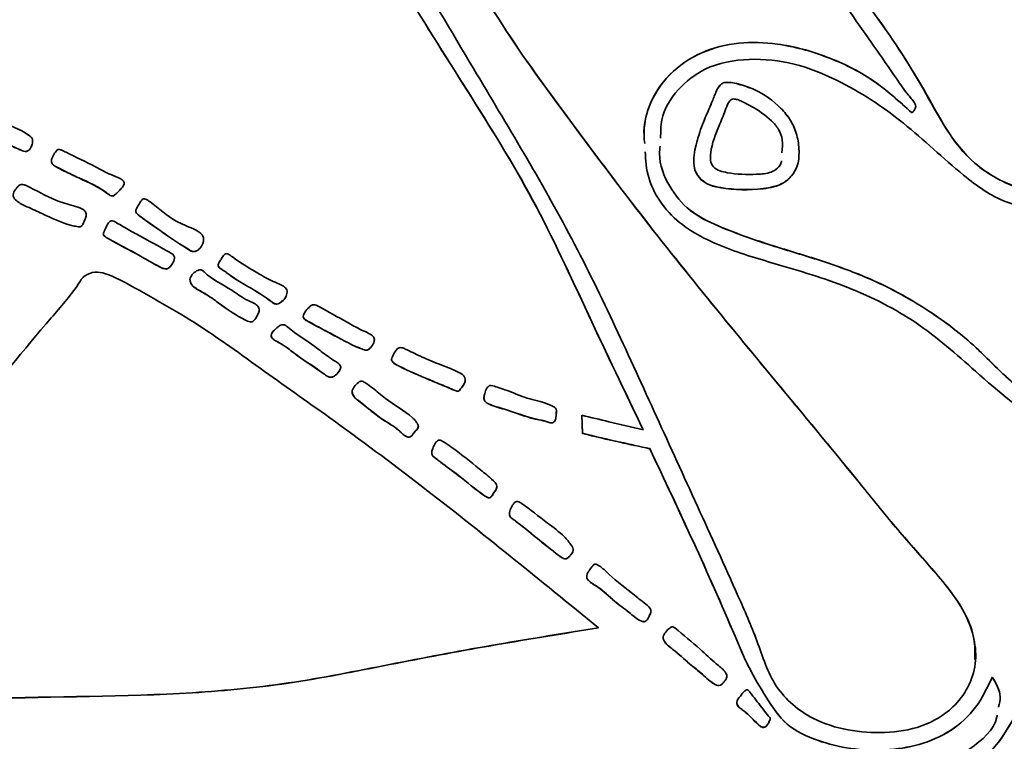
# Model space of a CAD drawing. Units: inches. Extents: x 0.2 to 10.8, y 0.2 to 8.2.
# Drawn here: x 3.3 to 3.7, y 3.3 to 3.6 of the extents above; entities that cross this region are included whole.
import ezdxf

# ---------------------------------------------------------------- set-up
doc = ezdxf.new("R2010")
doc.units = ezdxf.units.IN
doc.header["$MEASUREMENT"] = 0

msp = doc.modelspace()

# ---------------------------------------------------------------- linework, layer by layer
at = {"color": 7, "linetype": 'Continuous', "lineweight": 35}
for p, q in [((3.648, 3.59173), (3.648, 3.59169)), ((3.4974, 3.46352), (3.4975, 3.46527)), ((3.50833, 3.46382), (3.50856, 3.45613)), ((3.50833, 3.46377), (3.50856, 3.45609)), ((3.50856, 3.45613), (3.50856, 3.45609)), ((3.53432, 3.45758), (3.53432, 3.45754)), ((3.53706, 3.44967), (3.53706, 3.44962)), ((3.68197, 3.35294), (3.68197, 3.3529))]:
    msp.add_line(p, q, dxfattribs=at)
for points, knots in [([(3.46638, 3.83719), (3.46633, 3.83649), (3.46602, 3.83202), (3.4692, 3.82408), (3.47478, 3.81016), (3.48643, 3.79479), (3.50817, 3.7771), (3.53232, 3.75388), (3.55729, 3.72411), (3.58323, 3.69519), (3.60772, 3.66506), (3.63211, 3.63467), (3.65328, 3.60271), (3.66846, 3.57177), (3.69402, 3.55835), (3.71634, 3.55499), (3.7343, 3.55263), (3.74568, 3.54979), (3.75096, 3.54745), (3.75222, 3.54508), (3.7528, 3.54399)], [0, 0, 0, 0, 0.004929, 0.031531, 0.058117, 0.111439, 0.164515, 0.255765, 0.347045, 0.438341, 0.52963, 0.620953, 0.712288, 0.802026, 0.854674, 0.907962, 0.961048, 0.981567, 0.99151, 1, 1, 1, 1]), ([(3.46638, 3.83715), (3.46633, 3.83645), (3.46602, 3.83198), (3.4692, 3.82404), (3.47478, 3.81012), (3.48643, 3.79474), (3.50817, 3.77705), (3.53232, 3.75383), (3.55729, 3.72406), (3.58323, 3.69514), (3.60772, 3.66502), (3.63211, 3.63463), (3.65327, 3.60267), (3.66846, 3.57173), (3.69401, 3.5583), (3.71638, 3.55496), (3.73421, 3.55256), (3.74577, 3.54978), (3.75099, 3.54727), (3.75295, 3.54452), (3.75332, 3.54251), (3.7533, 3.54156), (3.75278, 3.54058), (3.75164, 3.53991), (3.7507, 3.53958), (3.75021, 3.53941)], [0, 0, 0, 0, 0.004856, 0.031067, 0.057262, 0.109801, 0.162097, 0.252005, 0.341944, 0.431898, 0.521845, 0.611826, 0.701819, 0.790238, 0.842112, 0.894616, 0.946922, 0.96714, 0.976936, 0.986613, 0.98893, 0.99111, 0.993095, 0.996314, 1, 1, 1, 1]), ([(3.648, 3.59169), (3.64855, 3.59224), (3.64931, 3.59303), (3.64968, 3.59446), (3.64884, 3.5966), (3.64555, 3.60015), (3.63995, 3.60846), (3.62843, 3.62484), (3.60556, 3.65777), (3.57589, 3.69308), (3.54596, 3.7279), (3.52339, 3.75405), (3.49736, 3.77665), (3.47799, 3.79705), (3.46466, 3.81413), (3.46019, 3.82555), (3.46003, 3.83227), (3.46, 3.8339)], [0, 0, 0, 0, 0.007338, 0.010404, 0.013622, 0.028753, 0.056788, 0.110143, 0.221822, 0.44321, 0.554049, 0.664777, 0.775537, 0.885836, 0.935311, 0.984243, 1, 1, 1, 1]), ([(3.45517, 3.81821), (3.44199, 3.80198), (3.42223, 3.77764), (3.40132, 3.7516), (3.39152, 3.73887), (3.39136, 3.73074), (3.39234, 3.72309), (3.39574, 3.71626), (3.40189, 3.71287), (3.40476, 3.70584), (3.41075, 3.69669), (3.42038, 3.68), (3.43859, 3.65094), (3.4671, 3.60234), (3.50558, 3.53922), (3.53974, 3.46318), (3.56599, 3.40643), (3.58278, 3.36844), (3.58884, 3.34817), (3.60418, 3.33517), (3.62083, 3.33008), (3.63656, 3.32891), (3.65222, 3.33138), (3.6647, 3.33856), (3.67212, 3.34844), (3.67541, 3.35861), (3.67468, 3.36925), (3.6696, 3.38322), (3.65729, 3.39803), (3.64181, 3.41521), (3.62069, 3.44155), (3.5833, 3.48659), (3.54047, 3.53853), (3.50131, 3.59102), (3.47212, 3.6309), (3.45362, 3.66522), (3.43829, 3.68996), (3.42732, 3.70094), (3.41973, 3.71133), (3.41909, 3.72074), (3.41806, 3.73), (3.42369, 3.74374), (3.43684, 3.75831), (3.45196, 3.77785), (3.46209, 3.79078), (3.46716, 3.79726)], [0, 0, 0, 0, 0.052724, 0.079067, 0.085718, 0.092229, 0.098821, 0.105413, 0.110549, 0.115811, 0.123954, 0.138446, 0.164471, 0.210857, 0.281103, 0.351417, 0.421747, 0.43925, 0.456929, 0.474212, 0.487383, 0.50058, 0.513858, 0.526986, 0.535822, 0.544618, 0.553452, 0.562304, 0.581867, 0.601473, 0.62107, 0.667263, 0.749747, 0.791409, 0.833167, 0.874573, 0.890241, 0.906383, 0.914099, 0.921882, 0.929738, 0.937406, 0.95841, 0.979153, 1, 1, 1, 1]), ([(3.38415, 3.7303), (3.38406, 3.72971), (3.38328, 3.72468), (3.39084, 3.71141), (3.40886, 3.6867), (3.43084, 3.64671), (3.45982, 3.60136), (3.48852, 3.55545), (3.51096, 3.50625), (3.52653, 3.4738), (3.53432, 3.45758)], [0, 0, 0, 0, 0.005704, 0.048629, 0.135089, 0.308154, 0.481116, 0.654102, 0.827057, 1, 1, 1, 1]), ([(3.38415, 3.73025), (3.38406, 3.72966), (3.38328, 3.72463), (3.39084, 3.71136), (3.40886, 3.68666), (3.43084, 3.64667), (3.45982, 3.60131), (3.48852, 3.5554), (3.51096, 3.50621), (3.52653, 3.47376), (3.53432, 3.45754)], [0, 0, 0, 0, 0.005704, 0.048629, 0.135089, 0.308154, 0.481116, 0.654102, 0.827057, 1, 1, 1, 1]), ([(3.67465, 3.36046), (3.67466, 3.36339), (3.6747, 3.36983), (3.66945, 3.38327), (3.65734, 3.39807), (3.6418, 3.41526), (3.62069, 3.4416), (3.5833, 3.48663), (3.54047, 3.53858), (3.50131, 3.59107), (3.47213, 3.63095), (3.45361, 3.66526), (3.4383, 3.69), (3.42728, 3.70099), (3.4198, 3.71137), (3.419, 3.71911), (3.41896, 3.72361), (3.41894, 3.72504)], [0, 0, 0, 0, 0.019402, 0.042732, 0.094291, 0.145962, 0.197609, 0.319352, 0.53674, 0.64654, 0.756594, 0.865719, 0.907013, 0.949556, 0.96989, 0.990402, 1, 1, 1, 1]), ([(3.53466, 3.58219), (3.53466, 3.58224), (3.53437, 3.58632), (3.53648, 3.59593), (3.5448, 3.60872), (3.55863, 3.61804), (3.57471, 3.622), (3.59294, 3.62128), (3.61224, 3.61602), (3.63188, 3.60632), (3.64263, 3.5966), (3.648, 3.59173)], [0, 0, 0, 0, 0.00088, 0.086336, 0.200372, 0.315003, 0.429058, 0.543562, 0.695837, 0.847804, 1, 1, 1, 1]), ([(3.5349, 3.57872), (3.53479, 3.5799), (3.53432, 3.58513), (3.53638, 3.59588), (3.54483, 3.60868), (3.55863, 3.61799), (3.57471, 3.62196), (3.59294, 3.62124), (3.61224, 3.61597), (3.63188, 3.60628), (3.64263, 3.59655), (3.648, 3.59169)], [0, 0, 0, 0, 0.0244845, 0.1079217, 0.2192642, 0.3311869, 0.4425468, 0.5543457, 0.7030227, 0.8513994, 1, 1, 1, 1]), ([(3.75021, 3.53941), (3.7436, 3.54218), (3.73037, 3.54774), (3.7091, 3.55045), (3.68726, 3.55217), (3.66606, 3.56759), (3.64513, 3.58812), (3.6208, 3.60415), (3.59837, 3.61316), (3.57917, 3.6153), (3.56129, 3.61206), (3.54846, 3.60206), (3.54168, 3.59109), (3.54166, 3.58363), (3.54165, 3.58102)], [0, 0, 0, 0, 0.0865364, 0.1734421, 0.2602811, 0.346716, 0.4828927, 0.6192584, 0.6970482, 0.7744364, 0.8519134, 0.9102271, 0.9685321, 1, 1, 1, 1]), ([(3.56854, 3.60459), (3.56803, 3.60435), (3.56697, 3.60384), (3.56589, 3.60229), (3.56461, 3.59969), (3.56299, 3.59505), (3.5598, 3.58858), (3.55717, 3.58045), (3.55532, 3.57316), (3.55595, 3.56707), (3.55864, 3.56324), (3.56261, 3.56089), (3.5715, 3.5592), (3.58195, 3.55882), (3.59255, 3.56097), (3.59723, 3.5649), (3.59995, 3.56953), (3.60043, 3.57566), (3.59956, 3.58236), (3.59692, 3.58867), (3.59109, 3.59556), (3.5835, 3.60118), (3.57587, 3.6036), (3.57151, 3.60474), (3.5695, 3.60464), (3.56854, 3.60459)], [0, 0, 0, 0, 0.011563, 0.024215, 0.038266, 0.072411, 0.126438, 0.188651, 0.250912, 0.282049, 0.313155, 0.344774, 0.375876, 0.500801, 0.56305, 0.594453, 0.625684, 0.672582, 0.719557, 0.766282, 0.813062, 0.906742, 0.958296, 0.979894, 1, 1, 1, 1]), ([(3.56854, 3.60455), (3.56803, 3.6043), (3.56697, 3.60379), (3.56589, 3.60225), (3.56461, 3.59964), (3.56299, 3.595), (3.5598, 3.58854), (3.55717, 3.5804), (3.55532, 3.57312), (3.55595, 3.56703), (3.55864, 3.56319), (3.56261, 3.56085), (3.5715, 3.55916), (3.58195, 3.55878), (3.59255, 3.56093), (3.59723, 3.56486), (3.59995, 3.56948), (3.60043, 3.57562), (3.59956, 3.58231), (3.59692, 3.58863), (3.59109, 3.59551), (3.5835, 3.60113), (3.57587, 3.60356), (3.57151, 3.60469), (3.5695, 3.60459), (3.56854, 3.60455)], [0, 0, 0, 0, 0.0115634, 0.0242154, 0.0382661, 0.0724111, 0.1264378, 0.1886506, 0.2509125, 0.2820494, 0.313155, 0.3447743, 0.3758764, 0.5008012, 0.56305, 0.5944532, 0.6256837, 0.6725823, 0.7195572, 0.766282, 0.8130625, 0.9067419, 0.9582965, 0.9798941, 1, 1, 1, 1]), ([(3.57245, 3.59764), (3.57216, 3.59758), (3.57159, 3.59745), (3.57088, 3.59683), (3.56984, 3.59534), (3.56869, 3.59164), (3.56568, 3.58484), (3.56299, 3.57781), (3.56254, 3.5717), (3.56372, 3.56853), (3.56672, 3.56711), (3.5728, 3.56562), (3.58011, 3.5656), (3.58762, 3.566), (3.59117, 3.56817), (3.59276, 3.57009), (3.59277, 3.57127), (3.59277, 3.57142)], [0, 0, 0, 0, 0.01354, 0.027551, 0.043234, 0.099504, 0.208449, 0.398579, 0.450386, 0.49741, 0.548062, 0.598874, 0.795912, 0.894345, 0.944253, 0.993119, 1, 1, 1, 1]), ([(3.5929, 3.57486), (3.59313, 3.57669), (3.59355, 3.58009), (3.59177, 3.5849), (3.58732, 3.58987), (3.58181, 3.59362), (3.57678, 3.59621), (3.57426, 3.59742), (3.57303, 3.59757), (3.57245, 3.59764)], [0, 0, 0, 0, 0.162588, 0.302067, 0.441075, 0.753001, 0.890266, 0.948145, 1, 1, 1, 1]), ([(3.25004, 3.5947), (3.24983, 3.59462), (3.24937, 3.59444), (3.24881, 3.59387), (3.24801, 3.59282), (3.24731, 3.59156), (3.24654, 3.59045), (3.24649, 3.5897), (3.24693, 3.58859), (3.24971, 3.58618), (3.2548, 3.58347), (3.2614, 3.58052), (3.26653, 3.5779), (3.27026, 3.57628), (3.27233, 3.57523), (3.27394, 3.57552), (3.27509, 3.57655), (3.2757, 3.57802), (3.27595, 3.57951), (3.27598, 3.58071), (3.27517, 3.58162), (3.27091, 3.58472), (3.2641, 3.58724), (3.25637, 3.58992), (3.25329, 3.59283), (3.25164, 3.59428), (3.25064, 3.59472), (3.25023, 3.5947), (3.25004, 3.5947)], [0, 0, 0, 0, 0.009157, 0.01989, 0.032177, 0.063513, 0.079274, 0.086116, 0.093272, 0.127319, 0.231989, 0.331509, 0.423766, 0.467003, 0.500438, 0.515198, 0.530764, 0.562052, 0.578246, 0.593428, 0.608734, 0.625591, 0.811195, 0.902473, 0.955962, 0.983487, 0.992204, 1, 1, 1, 1]), ([(3.24723, 3.59154), (3.24718, 3.59145), (3.24692, 3.59105), (3.24654, 3.59049), (3.24649, 3.58975), (3.24693, 3.58864), (3.24971, 3.58623), (3.2548, 3.58351), (3.2614, 3.58056), (3.26653, 3.57794), (3.27026, 3.57633), (3.27233, 3.57528), (3.27393, 3.57556), (3.27507, 3.57656), (3.27544, 3.57761), (3.27567, 3.5783)], [0, 0, 0, 0, 0.008067, 0.039548, 0.053214, 0.06751, 0.135518, 0.344597, 0.543389, 0.727674, 0.81404, 0.880827, 0.91031, 0.941403, 1, 1, 1, 1]), ([(3.31464, 3.56158), (3.31467, 3.56181), (3.31472, 3.56227), (3.31435, 3.56292), (3.31377, 3.56346), (3.31206, 3.56454), (3.30802, 3.5658), (3.30065, 3.57006), (3.29356, 3.57329), (3.28855, 3.57581), (3.28748, 3.57623), (3.28691, 3.57635), (3.28637, 3.57609), (3.28554, 3.57517), (3.28461, 3.57364), (3.28377, 3.57186), (3.28393, 3.5705), (3.28468, 3.56953), (3.28658, 3.5685), (3.29025, 3.56665), (3.2976, 3.56312), (3.30455, 3.56019), (3.30867, 3.55676), (3.30989, 3.55632), (3.31089, 3.55716), (3.31213, 3.55823), (3.31327, 3.55944), (3.31426, 3.56064), (3.31452, 3.56128), (3.31464, 3.56158)], [0, 0, 0, 0, 0.008971, 0.017976, 0.028342, 0.040388, 0.098263, 0.194665, 0.378118, 0.408831, 0.416736, 0.424216, 0.431283, 0.43925, 0.473131, 0.503162, 0.514479, 0.525577, 0.550426, 0.599284, 0.689629, 0.875466, 0.891422, 0.905697, 0.921897, 0.938382, 0.972712, 0.98721, 1, 1, 1, 1]), ([(3.85891, 3.44177), (3.84594, 3.44088), (3.82002, 3.4391), (3.78095, 3.43934), (3.74229, 3.44436), (3.70451, 3.45658), (3.67641, 3.48093), (3.65057, 3.50397), (3.62121, 3.5187), (3.59263, 3.52717), (3.56673, 3.53469), (3.54833, 3.54467), (3.53848, 3.55793), (3.53545, 3.56761), (3.53521, 3.57348), (3.53513, 3.57528)], [0, 0, 0, 0, 0.105181, 0.210354, 0.315529, 0.420616, 0.525433, 0.613018, 0.700609, 0.788265, 0.853993, 0.91972, 0.952455, 0.985422, 1, 1, 1, 1]), ([(3.54141, 3.57763), (3.54131, 3.57658), (3.54074, 3.57074), (3.54475, 3.5606), (3.55358, 3.5497), (3.56599, 3.54375), (3.57858, 3.53891), (3.59392, 3.53394), (3.61183, 3.52865), (3.63308, 3.52076), (3.65414, 3.50921), (3.67452, 3.49401), (3.69367, 3.47296), (3.72165, 3.45708), (3.75554, 3.44966), (3.78988, 3.4458), (3.82445, 3.44629), (3.84742, 3.44748), (3.85891, 3.44808)], [0, 0, 0, 0, 0.008683, 0.048416, 0.085422, 0.122838, 0.160138, 0.197489, 0.256141, 0.314775, 0.384653, 0.454276, 0.524161, 0.619196, 0.714402, 0.809587, 0.904789, 1, 1, 1, 1]), ([(3.54141, 3.57758), (3.54131, 3.57654), (3.54074, 3.5707), (3.54475, 3.56055), (3.55358, 3.54966), (3.56599, 3.5437), (3.57858, 3.53887), (3.59392, 3.53389), (3.61183, 3.52861), (3.63308, 3.52072), (3.65414, 3.50917), (3.67452, 3.49396), (3.69367, 3.47292), (3.72165, 3.45703), (3.75554, 3.44962), (3.78988, 3.44576), (3.82445, 3.44624), (3.84742, 3.44744), (3.85891, 3.44804)], [0, 0, 0, 0, 0.008683, 0.048416, 0.085422, 0.122838, 0.160138, 0.197489, 0.256141, 0.314775, 0.384653, 0.454276, 0.524161, 0.619196, 0.714402, 0.809587, 0.904789, 1, 1, 1, 1]), ([(3.28389, 3.57131), (3.2839, 3.57105), (3.28394, 3.57052), (3.28469, 3.56957), (3.28657, 3.56854), (3.29026, 3.56669), (3.29759, 3.56317), (3.30455, 3.56023), (3.30867, 3.5568), (3.30989, 3.55636), (3.31089, 3.5572), (3.31213, 3.55827), (3.31327, 3.55948), (3.31426, 3.56069), (3.31452, 3.56132), (3.31464, 3.56162)], [0, 0, 0, 0, 0.0201298, 0.0425284, 0.0926774, 0.1912826, 0.3736143, 0.7486679, 0.7808699, 0.8096797, 0.8423736, 0.8756437, 0.9449279, 0.9741875, 1, 1, 1, 1]), ([(3.29859, 3.54895), (3.29851, 3.54925), (3.29836, 3.54985), (3.29768, 3.55057), (3.29604, 3.55163), (3.29189, 3.5527), (3.28379, 3.55508), (3.27722, 3.55916), (3.27234, 3.5613), (3.27115, 3.56161), (3.27008, 3.56097), (3.26904, 3.55983), (3.26816, 3.55855), (3.26754, 3.55706), (3.2681, 3.55546), (3.26963, 3.55404), (3.27219, 3.55258), (3.27624, 3.55089), (3.2831, 3.54756), (3.28968, 3.54457), (3.29465, 3.5436), (3.29581, 3.54347), (3.29637, 3.54361), (3.2968, 3.544), (3.29753, 3.54513), (3.29815, 3.5465), (3.29861, 3.54803), (3.29859, 3.54866), (3.29859, 3.54895)], [0, 0, 0, 0, 0.012056, 0.024523, 0.038507, 0.089788, 0.193677, 0.377624, 0.393684, 0.409222, 0.424332, 0.440408, 0.471341, 0.486906, 0.502029, 0.535675, 0.568328, 0.619798, 0.711365, 0.874573, 0.905912, 0.913867, 0.921096, 0.928433, 0.936568, 0.97489, 0.988251, 1, 1, 1, 1]), ([(3.3483, 3.53807), (3.34825, 3.53857), (3.34813, 3.53959), (3.34664, 3.54133), (3.34269, 3.54333), (3.33463, 3.54615), (3.32878, 3.55198), (3.32417, 3.55509), (3.32303, 3.55541), (3.32229, 3.55511), (3.32139, 3.55388), (3.32053, 3.55248), (3.31981, 3.55109), (3.31945, 3.5502), (3.31976, 3.54938), (3.32042, 3.54868), (3.32161, 3.54778), (3.3236, 3.54631), (3.32709, 3.54387), (3.33327, 3.53949), (3.33888, 3.53579), (3.343, 3.5332), (3.34417, 3.53291), (3.34532, 3.53329), (3.34663, 3.53416), (3.34787, 3.53578), (3.34816, 3.53731), (3.3483, 3.53807)], [0, 0, 0, 0, 0.0197838, 0.0399036, 0.0880601, 0.1952921, 0.378624, 0.4100957, 0.4173481, 0.4241868, 0.4404526, 0.4769207, 0.4902373, 0.5036453, 0.5130165, 0.5235591, 0.5418233, 0.5726613, 0.622486, 0.7120852, 0.8756189, 0.8914836, 0.906493, 0.9220832, 0.9382195, 0.969186, 1, 1, 1, 1]), ([(3.31958, 3.55019), (3.31957, 3.55018), (3.3195, 3.54993), (3.31979, 3.54942), (3.3204, 3.54872), (3.32162, 3.54783), (3.32359, 3.54635), (3.32709, 3.54391), (3.33327, 3.53953), (3.33888, 3.53583), (3.343, 3.53324), (3.34417, 3.53296), (3.34532, 3.53333), (3.34663, 3.5342), (3.34787, 3.53582), (3.34816, 3.53735), (3.3483, 3.53812)], [0, 0, 0, 0, 0.001263, 0.02012, 0.041333, 0.078083, 0.140133, 0.240388, 0.420674, 0.749727, 0.78165, 0.81185, 0.84322, 0.875689, 0.937998, 1, 1, 1, 1]), ([(3.30918, 3.54605), (3.30896, 3.54598), (3.30848, 3.54584), (3.30774, 3.54494), (3.30706, 3.54341), (3.30638, 3.54197), (3.30593, 3.54096), (3.30582, 3.54049), (3.30592, 3.53998), (3.30631, 3.53953), (3.30698, 3.53905), (3.31203, 3.53614), (3.3191, 3.53263), (3.32638, 3.52824), (3.32972, 3.52654), (3.33134, 3.52577), (3.33256, 3.52551), (3.33364, 3.52612), (3.33473, 3.52726), (3.33552, 3.52867), (3.33601, 3.53013), (3.33585, 3.53131), (3.33496, 3.53213), (3.32968, 3.53505), (3.32269, 3.53887), (3.31516, 3.54302), (3.31195, 3.54491), (3.31033, 3.5459), (3.30954, 3.546), (3.30918, 3.54605)], [0, 0, 0, 0, 0.009159, 0.019499, 0.045081, 0.076105, 0.083241, 0.089462, 0.095145, 0.103106, 0.112417, 0.128224, 0.335744, 0.427966, 0.468238, 0.484802, 0.500249, 0.515519, 0.532012, 0.563046, 0.579055, 0.593153, 0.608011, 0.625145, 0.835825, 0.925244, 0.968354, 0.985699, 1, 1, 1, 1]), ([(3.30586, 3.54049), (3.30587, 3.54036), (3.30592, 3.54002), (3.30632, 3.53958), (3.30698, 3.53909), (3.31204, 3.53618), (3.3191, 3.53267), (3.32638, 3.52828), (3.32972, 3.52659), (3.33134, 3.52582), (3.33256, 3.52555), (3.33364, 3.52617), (3.33474, 3.5273), (3.33545, 3.5287), (3.33601, 3.52992), (3.3359, 3.5304), (3.33588, 3.53048)], [0, 0, 0, 0, 0.010991, 0.02715, 0.046049, 0.078135, 0.499361, 0.686554, 0.768298, 0.801921, 0.833275, 0.864269, 0.897747, 0.960741, 0.993237, 1, 1, 1, 1]), ([(3.38367, 3.51583), (3.38363, 3.51617), (3.38355, 3.51684), (3.38291, 3.5177), (3.38133, 3.51896), (3.37737, 3.52035), (3.37016, 3.52452), (3.36347, 3.5284), (3.35909, 3.53182), (3.35808, 3.53215), (3.35766, 3.53217), (3.35728, 3.532), (3.35661, 3.53138), (3.35599, 3.53007), (3.35498, 3.5289), (3.3545, 3.52786), (3.35435, 3.52711), (3.35468, 3.52641), (3.35538, 3.52577), (3.35665, 3.52501), (3.35871, 3.52364), (3.36206, 3.52104), (3.36868, 3.5174), (3.37433, 3.51385), (3.37818, 3.5109), (3.37938, 3.51067), (3.38047, 3.51121), (3.38173, 3.51212), (3.38319, 3.51354), (3.38351, 3.51507), (3.38367, 3.51583)], [0, 0, 0, 0, 0.013377, 0.026839, 0.041727, 0.094609, 0.193363, 0.377324, 0.408221, 0.414177, 0.419668, 0.424904, 0.430543, 0.456267, 0.482044, 0.49241, 0.502406, 0.511693, 0.522065, 0.540288, 0.571403, 0.621465, 0.711299, 0.875091, 0.891003, 0.905562, 0.921454, 0.938208, 0.969039, 1, 1, 1, 1]), ([(3.51542, 3.37379), (3.50298, 3.38391), (3.47809, 3.40418), (3.44044, 3.43419), (3.40499, 3.46052), (3.37212, 3.48356), (3.34786, 3.50138), (3.3268, 3.5133), (3.31402, 3.52077), (3.3039, 3.52509), (3.29769, 3.5232), (3.29284, 3.51517), (3.27585, 3.49635), (3.24981, 3.46299), (3.22192, 3.42757), (3.19819, 3.40042), (3.18594, 3.38091), (3.17202, 3.36974), (3.16567, 3.36024), (3.16614, 3.3543), (3.16625, 3.35285)], [0, 0, 0, 0, 0.0996921, 0.1994446, 0.2991981, 0.3740387, 0.4488749, 0.4862511, 0.5237137, 0.542358, 0.5515557, 0.5610525, 0.5987631, 0.710562, 0.8228817, 0.8789812, 0.9351233, 0.963313, 0.9910539, 1, 1, 1, 1]), ([(3.37178, 3.50867), (3.3717, 3.50898), (3.37153, 3.50962), (3.37077, 3.51039), (3.36906, 3.51157), (3.36515, 3.51304), (3.35848, 3.51825), (3.35148, 3.52129), (3.34778, 3.52513), (3.34702, 3.52541), (3.34582, 3.52518), (3.34425, 3.52425), (3.34294, 3.5227), (3.34241, 3.52119), (3.34273, 3.51955), (3.34411, 3.51791), (3.34668, 3.51641), (3.35058, 3.51428), (3.35678, 3.50961), (3.36271, 3.50549), (3.36739, 3.50332), (3.36856, 3.5032), (3.3693, 3.50349), (3.37032, 3.50472), (3.37117, 3.50621), (3.37177, 3.50773), (3.37178, 3.50837), (3.37178, 3.50867)], [0, 0, 0, 0, 0.012444, 0.026021, 0.041508, 0.095081, 0.189719, 0.375635, 0.391654, 0.398938, 0.406642, 0.438802, 0.469802, 0.485375, 0.500738, 0.533815, 0.566617, 0.618557, 0.710247, 0.873979, 0.905372, 0.912808, 0.919863, 0.935672, 0.974793, 0.988246, 1, 1, 1, 1]), ([(3.35445, 3.52729), (3.35444, 3.52724), (3.3544, 3.52696), (3.3547, 3.52645), (3.35537, 3.52581), (3.35666, 3.52505), (3.3587, 3.52369), (3.36206, 3.52108), (3.36868, 3.51744), (3.37433, 3.51389), (3.37818, 3.51095), (3.37938, 3.51071), (3.38047, 3.51125), (3.38173, 3.51216), (3.38319, 3.51358), (3.38351, 3.51511), (3.38367, 3.51588)], [0, 0, 0, 0, 0.0039379, 0.0225274, 0.0432895, 0.0797687, 0.1420523, 0.2422639, 0.4220907, 0.749962, 0.7818149, 0.8109572, 0.8427701, 0.8763077, 0.9380233, 1, 1, 1, 1]), ([(3.34254, 3.52105), (3.34257, 3.52071), (3.3427, 3.51955), (3.34414, 3.51795), (3.34666, 3.51645), (3.35059, 3.51432), (3.35677, 3.50965), (3.36271, 3.50553), (3.36739, 3.50337), (3.36856, 3.50324), (3.3693, 3.50353), (3.37032, 3.50477), (3.37117, 3.50625), (3.37177, 3.50778), (3.37178, 3.50842), (3.37178, 3.50871)], [0, 0, 0, 0, 0.025554, 0.090113, 0.154136, 0.25551, 0.434468, 0.754036, 0.815308, 0.829822, 0.843591, 0.874447, 0.950803, 0.977059, 1, 1, 1, 1]), ([(3.42055, 3.49589), (3.4205, 3.49614), (3.42041, 3.49665), (3.41967, 3.49755), (3.4178, 3.49868), (3.41397, 3.50027), (3.40694, 3.50446), (3.40052, 3.50769), (3.39525, 3.5108), (3.39371, 3.51025), (3.39255, 3.50908), (3.39138, 3.50793), (3.39067, 3.50656), (3.39037, 3.50565), (3.39061, 3.50474), (3.39153, 3.50393), (3.39343, 3.50297), (3.39696, 3.50098), (3.40406, 3.49736), (3.41062, 3.49352), (3.4158, 3.49161), (3.41689, 3.49124), (3.41767, 3.49131), (3.41893, 3.4921), (3.41985, 3.49346), (3.42045, 3.49488), (3.42051, 3.49556), (3.42055, 3.49589)], [0, 0, 0, 0, 0.010291, 0.020992, 0.045779, 0.098935, 0.189905, 0.375868, 0.406778, 0.421603, 0.438135, 0.473819, 0.487319, 0.501203, 0.511839, 0.523378, 0.549698, 0.598887, 0.688449, 0.874935, 0.90628, 0.91399, 0.921477, 0.937499, 0.972434, 0.986593, 1, 1, 1, 1]), ([(3.39047, 3.50557), (3.39051, 3.50532), (3.3906, 3.50478), (3.39154, 3.50398), (3.39342, 3.50301), (3.39697, 3.50102), (3.40406, 3.4974), (3.41062, 3.49356), (3.4158, 3.49166), (3.41689, 3.49128), (3.41767, 3.49136), (3.41893, 3.49215), (3.41985, 3.4935), (3.42045, 3.49492), (3.42051, 3.4956), (3.42055, 3.49593)], [0, 0, 0, 0, 0.0202091, 0.0433698, 0.0961969, 0.1949245, 0.3746848, 0.748981, 0.8118948, 0.827369, 0.8423954, 0.8745539, 0.9446716, 0.9730906, 1, 1, 1, 1]), ([(3.40627, 3.48409), (3.40623, 3.48435), (3.40613, 3.48489), (3.40531, 3.4858), (3.40344, 3.48695), (3.39991, 3.48919), (3.39361, 3.49448), (3.38713, 3.49807), (3.38308, 3.50177), (3.38196, 3.5022), (3.38077, 3.50195), (3.37942, 3.50088), (3.37815, 3.4998), (3.37708, 3.49857), (3.37681, 3.49762), (3.37698, 3.49671), (3.37776, 3.49577), (3.3797, 3.49479), (3.38325, 3.49269), (3.38965, 3.48749), (3.39623, 3.48357), (3.40093, 3.4799), (3.40257, 3.47973), (3.40405, 3.48059), (3.40525, 3.48171), (3.40609, 3.48307), (3.40621, 3.48376), (3.40627, 3.48409)], [0, 0, 0, 0, 0.0103014, 0.0214257, 0.0473624, 0.0980436, 0.1879388, 0.3750162, 0.3906307, 0.4060485, 0.4207469, 0.436478, 0.4741581, 0.4876263, 0.5008687, 0.5121187, 0.5232087, 0.5482351, 0.5974684, 0.6883089, 0.8751564, 0.9062156, 0.9213721, 0.9372182, 0.9724254, 0.986555, 1, 1, 1, 1]), ([(3.37689, 3.49756), (3.37692, 3.49729), (3.37698, 3.49674), (3.37778, 3.49581), (3.37969, 3.49483), (3.38325, 3.49273), (3.38965, 3.48754), (3.39623, 3.48362), (3.40093, 3.47994), (3.40257, 3.47977), (3.40405, 3.48064), (3.40525, 3.48175), (3.40609, 3.48311), (3.40621, 3.4838), (3.40627, 3.48413)], [0, 0, 0, 0, 0.021215, 0.043463, 0.093671, 0.192443, 0.374687, 0.749539, 0.81185, 0.842257, 0.874048, 0.94468, 0.973027, 1, 1, 1, 1]), ([(3.45663, 3.47444), (3.45714, 3.47504), (3.45815, 3.47623), (3.45908, 3.47807), (3.45888, 3.47967), (3.458, 3.48102), (3.45267, 3.48381), (3.44531, 3.48624), (3.43784, 3.48973), (3.43417, 3.49161), (3.43226, 3.49233), (3.43106, 3.49246), (3.42972, 3.49165), (3.42892, 3.48986), (3.42799, 3.48836), (3.42774, 3.4873), (3.42804, 3.48652), (3.42907, 3.48546), (3.43439, 3.48275), (3.44157, 3.47966), (3.44913, 3.47655), (3.45293, 3.47497), (3.45468, 3.47417), (3.45556, 3.47389), (3.45601, 3.47385), (3.4564, 3.47407), (3.45655, 3.47432), (3.45663, 3.47444)], [0, 0, 0, 0, 0.031399, 0.062364, 0.07797, 0.093428, 0.124543, 0.311698, 0.405357, 0.452017, 0.475384, 0.486864, 0.498195, 0.534776, 0.561987, 0.569282, 0.576772, 0.59397, 0.627006, 0.812502, 0.906515, 0.952153, 0.97651, 0.983008, 0.988747, 0.994006, 1, 1, 1, 1]), ([(3.42781, 3.48746), (3.4278, 3.48742), (3.42776, 3.4872), (3.42807, 3.48656), (3.42905, 3.4855), (3.43443, 3.48279), (3.44156, 3.4797), (3.44913, 3.47659), (3.45293, 3.47501), (3.45468, 3.47421), (3.45556, 3.47394), (3.45601, 3.47389), (3.4564, 3.47412), (3.45655, 3.47436), (3.45663, 3.47449)], [0, 0, 0, 0, 0.003386, 0.020717, 0.06051, 0.136951, 0.566159, 0.783691, 0.88929, 0.945648, 0.960684, 0.973962, 0.986132, 1, 1, 1, 1]), ([(3.45663, 3.47449), (3.45712, 3.47508), (3.4581, 3.47627), (3.45906, 3.47782), (3.45893, 3.47867), (3.45892, 3.47875)], [0, 0, 0, 0, 0.479555, 0.952482, 1, 1, 1, 1]), ([(3.43648, 3.45519), (3.43699, 3.4559), (3.4377, 3.45689), (3.43882, 3.45796), (3.43931, 3.45905), (3.43881, 3.46025), (3.43788, 3.46151), (3.43371, 3.4656), (3.42678, 3.46919), (3.42072, 3.47471), (3.41739, 3.47704), (3.41573, 3.4781), (3.41476, 3.47823), (3.41422, 3.47801), (3.41323, 3.47726), (3.41205, 3.47595), (3.41071, 3.47375), (3.41187, 3.47139), (3.41678, 3.46761), (3.42272, 3.46243), (3.42993, 3.45849), (3.43256, 3.45568), (3.43404, 3.45474), (3.43487, 3.45439), (3.43579, 3.45462), (3.43624, 3.455), (3.43648, 3.45519)], [0, 0, 0, 0, 0.0347437, 0.0488949, 0.062074, 0.0795493, 0.0972455, 0.1252026, 0.3118241, 0.4056549, 0.4520042, 0.4756863, 0.4829219, 0.4902362, 0.4982949, 0.5323107, 0.5624672, 0.5925334, 0.6262292, 0.8124342, 0.9061229, 0.9526879, 0.9646283, 0.9763504, 0.987788, 1, 1, 1, 1]), ([(3.4974, 3.46347), (3.49754, 3.46424), (3.49775, 3.46538), (3.49719, 3.4669), (3.49511, 3.46816), (3.49042, 3.46982), (3.4833, 3.47123), (3.47722, 3.47431), (3.47275, 3.47539), (3.47071, 3.47643), (3.4694, 3.47634), (3.46872, 3.47594), (3.46778, 3.47491), (3.46733, 3.47319), (3.46675, 3.4714), (3.46708, 3.46959), (3.46867, 3.46857), (3.47202, 3.46732), (3.47932, 3.46523), (3.48687, 3.46228), (3.49309, 3.46128), (3.49489, 3.4605), (3.49578, 3.46052), (3.49632, 3.4607), (3.49695, 3.46127), (3.49729, 3.46231), (3.49737, 3.46308), (3.4974, 3.46347)], [0, 0, 0, 0, 0.031106, 0.046132, 0.061997, 0.126514, 0.248977, 0.354061, 0.399647, 0.436159, 0.443641, 0.451568, 0.467486, 0.498813, 0.522173, 0.543929, 0.56723, 0.594053, 0.690689, 0.873557, 0.921032, 0.945617, 0.951223, 0.956819, 0.96847, 0.98387, 1, 1, 1, 1]), ([(3.41117, 3.47361), (3.41136, 3.47292), (3.41179, 3.4714), (3.417, 3.46765), (3.42268, 3.46248), (3.42993, 3.45853), (3.43256, 3.45572), (3.43404, 3.45479), (3.43487, 3.45443), (3.43579, 3.45466), (3.43624, 3.45504), (3.43648, 3.45523)], [0, 0, 0, 0, 0.064047, 0.141446, 0.56916, 0.784364, 0.891324, 0.918751, 0.945677, 0.971949, 1, 1, 1, 1]), ([(3.46696, 3.47104), (3.46701, 3.4706), (3.46712, 3.46956), (3.46869, 3.46862), (3.472, 3.46736), (3.47934, 3.46528), (3.48687, 3.46232), (3.49309, 3.46133), (3.49489, 3.46055), (3.49578, 3.46056), (3.49632, 3.46074), (3.49695, 3.46131), (3.49729, 3.46235), (3.49737, 3.46312), (3.4974, 3.46352)], [0, 0, 0, 0, 0.0364397, 0.0856687, 0.1423378, 0.3465051, 0.7328591, 0.8331614, 0.8851022, 0.8969467, 0.9087696, 0.9333845, 0.9659218, 1, 1, 1, 1]), ([(3.53432, 3.45754), (3.52947, 3.4587), (3.5208, 3.46077), (3.51214, 3.46286), (3.50833, 3.46377)], [0, 0, 0, 0, 0.56, 1, 1, 1, 1]), ([(3.43648, 3.45523), (3.43698, 3.45594), (3.43768, 3.45694), (3.43884, 3.45799), (3.43903, 3.45864), (3.43912, 3.45894)], [0, 0, 0, 0, 0.567012, 0.797958, 1, 1, 1, 1]), ([(3.50856, 3.45613), (3.51387, 3.45486), (3.52334, 3.45258), (3.53287, 3.45056), (3.53706, 3.44967)], [0, 0, 0, 0, 0.559997, 1, 1, 1, 1]), ([(3.50856, 3.45609), (3.51387, 3.45481), (3.52334, 3.45253), (3.53287, 3.45051), (3.53706, 3.44962)], [0, 0, 0, 0, 0.5599974, 1, 1, 1, 1]), ([(3.47082, 3.43064), (3.47119, 3.43109), (3.47189, 3.43195), (3.47285, 3.43439), (3.46914, 3.43765), (3.46316, 3.44256), (3.45655, 3.44793), (3.45117, 3.45173), (3.44922, 3.45286), (3.44779, 3.45349), (3.44667, 3.45259), (3.44584, 3.45113), (3.44509, 3.44961), (3.44473, 3.44805), (3.44503, 3.44642), (3.44683, 3.44527), (3.45045, 3.4424), (3.45749, 3.43754), (3.46361, 3.43198), (3.46808, 3.42911), (3.4688, 3.42876), (3.46938, 3.4288), (3.4699, 3.42916), (3.47043, 3.42979), (3.47068, 3.43032), (3.47082, 3.43064)], [0, 0, 0, 0, 0.0233905, 0.0445513, 0.0963083, 0.1873281, 0.3748297, 0.4269274, 0.4474958, 0.4672439, 0.4821786, 0.4989487, 0.5353137, 0.548884, 0.5621841, 0.5983647, 0.6267664, 0.7493416, 0.9363621, 0.9547011, 0.9614683, 0.9677716, 0.9765928, 0.9861402, 1, 1, 1, 1]), ([(3.53706, 3.44967), (3.54943, 3.42341), (3.56386, 3.39277), (3.57873, 3.35687), (3.58624, 3.34455), (3.59429, 3.33201), (3.60798, 3.32584), (3.62205, 3.32227), (3.6367, 3.32179), (3.65118, 3.32388), (3.66468, 3.32973), (3.67571, 3.33973), (3.67988, 3.34853), (3.68197, 3.35294)], [0, 0, 0, 0, 0.3753106, 0.437829, 0.5002897, 0.5625686, 0.625047, 0.687608, 0.7501467, 0.8127013, 0.8751733, 0.9375079, 1, 1, 1, 1]), ([(3.53706, 3.44962), (3.54943, 3.42336), (3.56386, 3.39273), (3.57873, 3.35683), (3.58624, 3.34451), (3.59429, 3.33197), (3.60798, 3.32579), (3.62205, 3.32223), (3.6367, 3.32174), (3.65118, 3.32383), (3.66468, 3.32969), (3.67571, 3.33969), (3.67988, 3.34849), (3.68197, 3.3529)], [0, 0, 0, 0, 0.375311, 0.437829, 0.50029, 0.562569, 0.625047, 0.687608, 0.750147, 0.812701, 0.875173, 0.937508, 1, 1, 1, 1]), ([(3.44482, 3.44794), (3.44486, 3.44765), (3.445, 3.44643), (3.44685, 3.44531), (3.45043, 3.44244), (3.45751, 3.43758), (3.46361, 3.43202), (3.46808, 3.42915), (3.4688, 3.42881), (3.46938, 3.42884), (3.4699, 3.42921), (3.47043, 3.42983), (3.47068, 3.43037), (3.47082, 3.43069)], [0, 0, 0, 0, 0.025572, 0.106098, 0.16931, 0.44212, 0.858364, 0.89918, 0.914242, 0.928271, 0.947904, 0.969153, 1, 1, 1, 1]), ([(3.16641, 3.34596), (3.16641, 3.34515), (3.16638, 3.3398), (3.17287, 3.32919), (3.18603, 3.31763), (3.20524, 3.31363), (3.23277, 3.31345), (3.28086, 3.31222), (3.37015, 3.31038), (3.47487, 3.30752), (3.55882, 3.30522), (3.60103, 3.30509), (3.61898, 3.30492), (3.6368, 3.30401), (3.65476, 3.30414), (3.6706, 3.31195), (3.68394, 3.32291), (3.69602, 3.34471), (3.71772, 3.38146), (3.73723, 3.41316), (3.74974, 3.43348)], [0, 0, 0, 0, 0.003631, 0.024013, 0.052482, 0.080957, 0.109629, 0.176888, 0.297226, 0.511989, 0.648503, 0.675251, 0.702121, 0.729216, 0.755951, 0.781503, 0.807011, 0.832524, 0.892609, 1, 1, 1, 1]), ([(3.16641, 3.34596), (3.16641, 3.34514), (3.16638, 3.33977), (3.17287, 3.32914), (3.18603, 3.31758), (3.20524, 3.31359), (3.23277, 3.3134), (3.28086, 3.31218), (3.37015, 3.31033), (3.47487, 3.30748), (3.55882, 3.30518), (3.60103, 3.30505), (3.61898, 3.30488), (3.6368, 3.30397), (3.65476, 3.3041), (3.6706, 3.31191), (3.68394, 3.32287), (3.69602, 3.34466), (3.71772, 3.38142), (3.73723, 3.41312), (3.74974, 3.43344)], [0, 0, 0, 0, 0.003696, 0.024077, 0.052544, 0.081016, 0.109686, 0.176941, 0.297272, 0.512021, 0.648526, 0.675272, 0.702141, 0.729233, 0.755967, 0.781518, 0.807024, 0.832535, 0.892616, 1, 1, 1, 1]), ([(3.47082, 3.43069), (3.47121, 3.43114), (3.47188, 3.43189), (3.47213, 3.43287), (3.47223, 3.43326)], [0, 0, 0, 0, 0.592932, 1, 1, 1, 1]), ([(3.5035, 3.40453), (3.50376, 3.40483), (3.50426, 3.40541), (3.50478, 3.40651), (3.50448, 3.4077), (3.50329, 3.4097), (3.50002, 3.41361), (3.49244, 3.41902), (3.48614, 3.42417), (3.48175, 3.42722), (3.4805, 3.42746), (3.47957, 3.42652), (3.47856, 3.4252), (3.47784, 3.42365), (3.47763, 3.42213), (3.47776, 3.42097), (3.47868, 3.42008), (3.47994, 3.41918), (3.48339, 3.41675), (3.48853, 3.41221), (3.49467, 3.40753), (3.49854, 3.40435), (3.50047, 3.40304), (3.5017, 3.40292), (3.50271, 3.40363), (3.50323, 3.40422), (3.5035, 3.40453)], [0, 0, 0, 0, 0.015783, 0.031193, 0.04654, 0.062786, 0.125415, 0.249839, 0.436665, 0.452481, 0.466553, 0.483018, 0.501028, 0.535521, 0.549324, 0.563001, 0.580297, 0.598443, 0.626096, 0.749953, 0.874728, 0.937053, 0.95264, 0.967928, 0.983373, 1, 1, 1, 1]), ([(3.47768, 3.4221), (3.47771, 3.42177), (3.47775, 3.421), (3.47869, 3.42013), (3.47994, 3.41923), (3.4834, 3.4168), (3.48852, 3.41226), (3.49467, 3.40758), (3.49854, 3.40439), (3.50047, 3.40308), (3.5017, 3.40297), (3.50271, 3.40367), (3.50323, 3.40427), (3.5035, 3.40458)], [0, 0, 0, 0, 0.028681, 0.067125, 0.107457, 0.168921, 0.44422, 0.721557, 0.860088, 0.894732, 0.928714, 0.963043, 1, 1, 1, 1]), ([(3.5035, 3.40458), (3.50375, 3.40487), (3.50423, 3.40545), (3.50472, 3.40626), (3.50463, 3.4067), (3.50461, 3.40676)], [0, 0, 0, 0, 0.466208, 0.92137, 1, 1, 1, 1]), ([(3.53678, 3.37868), (3.53702, 3.37921), (3.53734, 3.3799), (3.53765, 3.38084), (3.53749, 3.38143), (3.53679, 3.38283), (3.53371, 3.38511), (3.52747, 3.39016), (3.52071, 3.39536), (3.51616, 3.39996), (3.51441, 3.4008), (3.51383, 3.40079), (3.51333, 3.40052), (3.51244, 3.39963), (3.51145, 3.39811), (3.5103, 3.39639), (3.51037, 3.3948), (3.51189, 3.39284), (3.51653, 3.39057), (3.52156, 3.38512), (3.52795, 3.38086), (3.53167, 3.37731), (3.53419, 3.37637), (3.53499, 3.37642), (3.536, 3.37705), (3.53643, 3.37795), (3.53678, 3.37868)], [0, 0, 0, 0, 0.023364, 0.030824, 0.038709, 0.047095, 0.093939, 0.187108, 0.373743, 0.435945, 0.443804, 0.450889, 0.458073, 0.466109, 0.501308, 0.531474, 0.546588, 0.561454, 0.628132, 0.750251, 0.855317, 0.937363, 0.95323, 0.96116, 0.96862, 1, 1, 1, 1]), ([(3.51042, 3.39559), (3.51042, 3.39535), (3.51041, 3.39473), (3.51196, 3.39289), (3.51648, 3.39061), (3.52157, 3.38516), (3.52795, 3.3809), (3.53167, 3.37736), (3.53419, 3.37641), (3.53499, 3.37646), (3.536, 3.3771), (3.53643, 3.378), (3.53678, 3.37873)], [0, 0, 0, 0, 0.0204108, 0.0525298, 0.1965865, 0.4604218, 0.6874159, 0.8646747, 0.8989532, 0.9160866, 0.9322047, 1, 1, 1, 1]), ([(3.53678, 3.37873), (3.53704, 3.37925), (3.53739, 3.37993), (3.53755, 3.38067), (3.53759, 3.38085)], [0, 0, 0, 0, 0.765562, 1, 1, 1, 1]), ([(3.17791, 3.36266), (3.17918, 3.3592), (3.18174, 3.35224), (3.19144, 3.34616), (3.20196, 3.34328), (3.22382, 3.34226), (3.27092, 3.34502), (3.32904, 3.34444), (3.38691, 3.35013), (3.42955, 3.35898), (3.47239, 3.36695), (3.50107, 3.37154), (3.51542, 3.37383)], [0, 0, 0, 0, 0.031006, 0.062257, 0.093479, 0.124766, 0.249846, 0.500044, 0.624683, 0.749791, 0.874897, 1, 1, 1, 1]), ([(3.17791, 3.36262), (3.17918, 3.35916), (3.18174, 3.3522), (3.19144, 3.34612), (3.20196, 3.34324), (3.22382, 3.34222), (3.27092, 3.34498), (3.32904, 3.34439), (3.38691, 3.35008), (3.42955, 3.35893), (3.47239, 3.36691), (3.50107, 3.37149), (3.51542, 3.37379)], [0, 0, 0, 0, 0.031006, 0.062257, 0.093479, 0.124766, 0.249846, 0.500044, 0.624683, 0.749791, 0.874897, 1, 1, 1, 1]), ([(3.56871, 3.35123), (3.56897, 3.35155), (3.56946, 3.35216), (3.5698, 3.35331), (3.5695, 3.35446), (3.56805, 3.35639), (3.56394, 3.35944), (3.55726, 3.36598), (3.55115, 3.37101), (3.54718, 3.37415), (3.5466, 3.3743), (3.54602, 3.37409), (3.54501, 3.37342), (3.54383, 3.3721), (3.54256, 3.37042), (3.54279, 3.36881), (3.54398, 3.36677), (3.54822, 3.36379), (3.55323, 3.35897), (3.5594, 3.35428), (3.56295, 3.35062), (3.56579, 3.3493), (3.56701, 3.34944), (3.56793, 3.35026), (3.56844, 3.3509), (3.56871, 3.35123)], [0, 0, 0, 0, 0.016204, 0.031313, 0.046465, 0.061907, 0.127311, 0.25006, 0.437199, 0.445136, 0.452412, 0.460136, 0.468742, 0.501067, 0.531829, 0.547223, 0.563081, 0.625664, 0.750117, 0.843563, 0.936499, 0.952291, 0.966824, 0.982745, 1, 1, 1, 1]), ([(3.54276, 3.36972), (3.54277, 3.36944), (3.54281, 3.36876), (3.54403, 3.36681), (3.54818, 3.36384), (3.55324, 3.35901), (3.55939, 3.35432), (3.56295, 3.35066), (3.56579, 3.34935), (3.56701, 3.34948), (3.56793, 3.3503), (3.56844, 3.35094), (3.56871, 3.35127)], [0, 0, 0, 0, 0.0239968, 0.0581812, 0.1930843, 0.4613539, 0.6627846, 0.8631181, 0.8971585, 0.9284863, 0.9628063, 1, 1, 1, 1]), ([(3.68405, 3.33688), (3.68401, 3.33663), (3.6831, 3.33055), (3.6722, 3.32238), (3.65797, 3.31203), (3.60927, 3.30961), (3.53384, 3.31401), (3.42703, 3.31608), (3.3208, 3.31857), (3.24405, 3.31976), (3.19674, 3.32122), (3.18259, 3.32815), (3.17609, 3.33816), (3.17255, 3.34638), (3.17237, 3.35399), (3.17449, 3.35969), (3.17677, 3.36164), (3.17791, 3.36262)], [0, 0, 0, 0, 0.0014073, 0.033474, 0.0657239, 0.0978333, 0.2911903, 0.4845659, 0.6779386, 0.8712725, 0.903555, 0.9355197, 0.9516731, 0.9678237, 0.9838884, 0.99194, 1, 1, 1, 1]), ([(3.56871, 3.35127), (3.56898, 3.35159), (3.56949, 3.3522), (3.56963, 3.35297), (3.56969, 3.35335)], [0, 0, 0, 0, 0.519919, 1, 1, 1, 1]), ([(3.68197, 3.35294), (3.68361, 3.35024), (3.68605, 3.34621), (3.68496, 3.34179), (3.68459, 3.34033)], [0, 0, 0, 0, 0.669379, 1, 1, 1, 1]), ([(3.68197, 3.3529), (3.68361, 3.3502), (3.68605, 3.34617), (3.68496, 3.34175), (3.68459, 3.34028)], [0, 0, 0, 0, 0.669379, 1, 1, 1, 1]), ([(3.58722, 3.33345), (3.58741, 3.33378), (3.58773, 3.33436), (3.58813, 3.33519), (3.58789, 3.33588), (3.58739, 3.33638), (3.58617, 3.33778), (3.58352, 3.34129), (3.58088, 3.34473), (3.57879, 3.34747), (3.57818, 3.34764), (3.57785, 3.34756), (3.57731, 3.34721), (3.57644, 3.34635), (3.57539, 3.34497), (3.57439, 3.34365), (3.57369, 3.34242), (3.57404, 3.34102), (3.57523, 3.33973), (3.57864, 3.33747), (3.58119, 3.33447), (3.58388, 3.33207), (3.58498, 3.33159), (3.58589, 3.3318), (3.5866, 3.33242), (3.58697, 3.33303), (3.58722, 3.33345)], [0, 0, 0, 0, 0.026126, 0.046835, 0.05926, 0.073116, 0.094859, 0.187563, 0.3729, 0.405312, 0.410457, 0.415726, 0.427838, 0.453851, 0.500043, 0.546383, 0.56949, 0.592858, 0.639052, 0.687415, 0.873853, 0.905063, 0.936308, 0.951061, 0.96649, 1, 1, 1, 1]), ([(3.57385, 3.3423), (3.57388, 3.342), (3.57399, 3.34103), (3.57526, 3.33977), (3.5786, 3.33752), (3.5812, 3.33452), (3.58388, 3.33212), (3.58498, 3.33163), (3.58589, 3.33184), (3.5866, 3.33246), (3.58697, 3.33307), (3.58722, 3.33349)], [0, 0, 0, 0, 0.046624, 0.154794, 0.268042, 0.704612, 0.777693, 0.850858, 0.885402, 0.921533, 1, 1, 1, 1]), ([(3.58722, 3.33349), (3.58739, 3.33382), (3.58769, 3.3344), (3.58812, 3.33508), (3.58803, 3.33537), (3.58802, 3.33538)], [0, 0, 0, 0, 0.551536, 0.988726, 1, 1, 1, 1])]:
    msp.add_open_spline(points, degree=3, knots=knots, dxfattribs=at)

doc.saveas('drawing.dxf')
